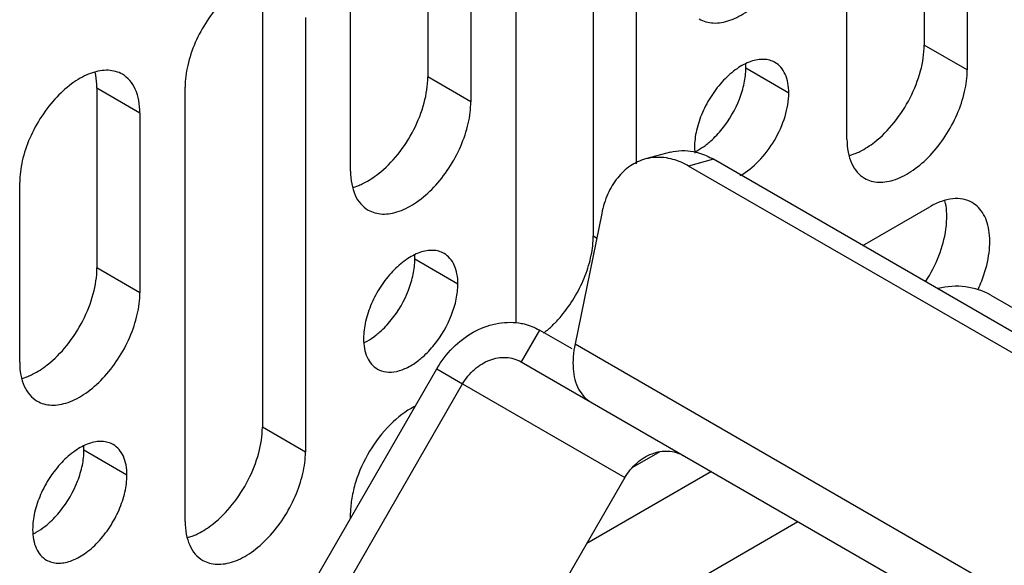
# Model space of a CAD drawing. Units: inches. Extents: x 2 to 106, y 2 to 68.
# Drawn here: x 62 to 63, y 60 to 60 of the extents above; entities that cross this region are included whole.
import ezdxf

# ---------------------------------------------------------------- set-up
doc = ezdxf.new("R2010")
doc.units = ezdxf.units.IN
doc.header["$LTSCALE"] = 5.984
doc.header["$MEASUREMENT"] = 0
doc.layers.get('0').update_dxf_attribs({"linetype": 'CONTINUOUS'})
doc.layers.add('03_ALL_AXES', color=7, linetype='CONTINUOUS')

msp = doc.modelspace()

# ---------------------------------------------------------------- linework, layer by layer
at = {"color": 7, "linetype": 'Continuous'}
for p, q in [((62.421, 60.1109), (62.3889, 60.1023)), ((62.4762, 60.1019), (62.4441, 60.0933)), ((74.0626, 53.4127), (62.4762, 60.1019)), ((74.0391, 53.3991), (62.4441, 60.0933)), ((62.3328, 60.0325), (62.2986, 59.8652)), ((62.8315, 59.9277), (74.0893, 53.4281)), ((62.2529, 59.883), (62.2294, 59.8423)), ((62.2948, 59.8587), (62.2529, 59.883)), ((62.2986, 59.8652), (73.7688, 53.2431)), ((62.2294, 59.8423), (73.7143, 53.2116)), ((61.7383, 59.1697), (62.1213, 59.8331)), ((62.1213, 59.8331), (62.1545, 59.8139)), ((61.7715, 59.1505), (62.1545, 59.8139)), ((62.1545, 59.8139), (62.3625, 59.6938)), ((62.3625, 59.6938), (62.0493, 59.1513))]:
    msp.add_line(p, q, dxfattribs=at)
for points, knots in [([(62.3889, 60.1023), (62.382, 60.1004), (62.3686, 60.0942), (62.352, 60.0784), (62.3396, 60.0573), (62.3346, 60.0411), (62.3328, 60.0325)], [0, 0, 0, 0, 0.22585, 0.463442, 0.720891, 1, 1, 1, 1]), ([(62.4157, 60.1036), (62.4112, 60.1043), (62.4022, 60.1048), (62.3932, 60.1034), (62.3889, 60.1023)], [0, 0, 0, 0, 0.505597, 1, 1, 1, 1]), ([(62.4441, 60.0933), (62.4418, 60.0946), (62.4329, 60.0993), (62.4231, 60.1025), (62.4157, 60.1036)], [0, 0, 0, 0, 0.259829, 1, 1, 1, 1]), ([(62.421, 60.1109), (62.4257, 60.1121), (62.4356, 60.1136), (62.4456, 60.1127), (62.4506, 60.1117)], [0, 0, 0, 0, 0.49329, 1, 1, 1, 1]), ([(62.4506, 60.1117), (62.4527, 60.1113), (62.4617, 60.1091), (62.4702, 60.1054), (62.4762, 60.1019)], [0, 0, 0, 0, 0.242216, 1, 1, 1, 1]), ([(62.8315, 59.9277), (62.8217, 59.9333), (62.7991, 59.9407), (62.7755, 59.939), (62.7641, 59.9362)], [0, 0, 0, 0, 0.488306, 1, 1, 1, 1]), ([(62.1213, 59.8331), (62.1269, 59.8429), (62.1406, 59.8609), (62.1668, 59.8811), (62.1961, 59.8926), (62.2167, 59.8935), (62.2264, 59.8921)], [0, 0, 0, 0, 0.266903, 0.525532, 0.770181, 1, 1, 1, 1]), ([(62.2264, 59.8921), (62.2287, 59.8918), (62.2379, 59.89), (62.2468, 59.8865), (62.2529, 59.883)], [0, 0, 0, 0, 0.253457, 1, 1, 1, 1]), ([(62.2986, 59.8652), (62.2975, 59.8598), (62.2959, 59.8491), (62.2958, 59.8294), (62.299, 59.8151), (62.3032, 59.8073)], [0, 0, 0, 0, 0.283719, 0.546828, 1, 1, 1, 1]), ([(62.1545, 59.8139), (62.1585, 59.8208), (62.1686, 59.8333), (62.1882, 59.8455), (62.2098, 59.8495), (62.2236, 59.8456), (62.2294, 59.8423)], [0, 0, 0, 0, 0.272841, 0.532848, 0.773677, 1, 1, 1, 1]), ([(62.3032, 59.8073), (62.305, 59.8038), (62.3094, 59.7975), (62.3153, 59.7926), (62.3185, 59.7908)], [0, 0, 0, 0, 0.514482, 1, 1, 1, 1]), ([(62.3625, 59.6938), (62.3665, 59.7007), (62.3766, 59.7132), (62.3962, 59.7255), (62.4178, 59.7294), (62.4316, 59.7255), (62.4374, 59.7222)], [0, 0, 0, 0, 0.272841, 0.532848, 0.773677, 1, 1, 1, 1])]:
    msp.add_open_spline(points, degree=3, knots=knots, dxfattribs=at)
at = {"layer": '03_ALL_AXES', "color": 7, "linetype": 'Continuous'}
for p, q in [((62.7462, 60.8052), (62.7462, 60.2484)), ((62.8014, 60.7734), (62.8014, 60.2165)), ((62.6472, 60.1275), (62.6472, 60.6844)), ((62.322, 60.5603), (62.322, 60.0034)), ((62.3771, 60.5284), (62.3771, 60.096)), ((62.1098, 60.4378), (62.1098, 60.2075)), ((62.223, 59.892), (62.223, 60.4394)), ((62.165, 60.406), (62.165, 60.1757)), ((62.0108, 60.0867), (62.0108, 60.317)), ((61.8977, 60.3153), (61.8977, 59.7585)), ((61.9529, 60.2835), (61.9529, 59.7266)), ((62.8014, 60.2165), (62.7462, 60.2484)), ((62.5726, 60.1869), (62.5175, 60.2188)), ((62.165, 60.1757), (62.1098, 60.2075)), ((61.6856, 60.1929), (61.6856, 59.9626)), ((61.7407, 60.161), (61.6856, 60.1929)), ((61.7987, 59.6376), (61.7987, 60.1945)), ((61.7407, 60.161), (61.7407, 59.9308)), ((62.4517, 60.1171), (62.4521, 60.1098)), ((62.6504, 60.1067), (62.6576, 60.1092)), ((61.5866, 59.8418), (61.5866, 60.072)), ((62.014, 60.0659), (62.0212, 60.0684)), ((62.6675, 59.9914), (62.7533, 60.041)), ((62.3263, 60.0009), (62.322, 60.0034)), ((62.1484, 59.942), (62.0932, 59.9738)), ((61.7407, 59.9308), (61.6856, 59.9626)), ((61.5897, 59.8209), (61.5969, 59.8234)), ((61.9529, 59.7266), (61.8977, 59.7585)), ((61.7241, 59.697), (61.669, 59.7289)), ((62.4072, 59.7269), (62.3724, 59.7068)), ((62.4734, 59.7014), (62.3136, 59.6091)), ((62.0108, 59.6418), (62.0108, 59.6487)), ((62.2711, 59.4564), (62.5844, 59.6373)), ((61.8019, 59.6168), (61.809, 59.6193))]:
    msp.add_line(p, q, dxfattribs=at)
for centre, radius, start, end in [((62.4421, 60.2188), 0.0754, 359.97, 3.7883), ((62.4063, 60.1996), 0.0995, 306.6834, 307.9904), ((62.0178, 59.9739), 0.0754, 359.97, 3.7883), ((62.6523, 60.0112), 0.1799, 335.2757, 338.7741), ((62.1539, 60.008), 0.1661, 315.3481, 321.2765), ((61.5936, 59.7289), 0.0754, 359.97, 3.7883)]:
    msp.add_arc(centre, radius, start, end, dxfattribs=at)
for points, knots in [([(62.4577, 60.2818), (62.4604, 60.2802), (62.4663, 60.2777), (62.4761, 60.2763), (62.4866, 60.2771), (62.5018, 60.2811), (62.5213, 60.2918), (62.5429, 60.3109), (62.5619, 60.3353), (62.5769, 60.363), (62.5866, 60.3917), (62.5893, 60.4113), (62.5893, 60.4207)], [0, 0, 0, 0, 0.042863, 0.087489, 0.135329, 0.187287, 0.304558, 0.438227, 0.582577, 0.729703, 0.871351, 1, 1, 1, 1]), ([(61.9303, 60.3334), (61.9276, 60.3349), (61.9217, 60.3374), (61.9119, 60.3388), (61.9014, 60.3381), (61.8861, 60.334), (61.8666, 60.3233), (61.8451, 60.3042), (61.826, 60.2799), (61.811, 60.2522), (61.8013, 60.2234), (61.7987, 60.2038), (61.7987, 60.1945)], [0, 0, 0, 0, 0.042863, 0.087489, 0.135329, 0.187287, 0.304558, 0.438227, 0.582577, 0.729703, 0.871351, 1, 1, 1, 1]), ([(62.6825, 60.1239), (62.6919, 60.1312), (62.7092, 60.1489), (62.7292, 60.18), (62.7425, 60.2137), (62.7462, 60.2372), (62.7462, 60.2484)], [0, 0, 0, 0, 0.247187, 0.509884, 0.767301, 1, 1, 1, 1]), ([(62.5549, 60.2261), (62.5528, 60.2273), (62.5482, 60.2292), (62.5405, 60.2303), (62.5323, 60.2297), (62.5203, 60.2266), (62.505, 60.2182), (62.4881, 60.2032), (62.4732, 60.1841), (62.4614, 60.1624), (62.4538, 60.1398), (62.4517, 60.1244), (62.4517, 60.1171)], [0, 0, 0, 0, 0.042863, 0.087489, 0.135329, 0.187287, 0.304558, 0.438227, 0.582577, 0.729703, 0.871351, 1, 1, 1, 1]), ([(61.7182, 60.2109), (61.7155, 60.2125), (61.7095, 60.2149), (61.6998, 60.2164), (61.6893, 60.2156), (61.674, 60.2115), (61.6545, 60.2009), (61.633, 60.1818), (61.6139, 60.1574), (61.5989, 60.1297), (61.5892, 60.1009), (61.5866, 60.0813), (61.5866, 60.072)], [0, 0, 0, 0, 0.042863, 0.087489, 0.135329, 0.187287, 0.304558, 0.438227, 0.582577, 0.729703, 0.871351, 1, 1, 1, 1]), ([(62.4873, 60.1409), (62.4965, 60.1524), (62.5077, 60.1716), (62.5159, 60.1988), (62.5175, 60.2123), (62.5175, 60.2188)], [0, 0, 0, 0, 0.521678, 0.771793, 1, 1, 1, 1]), ([(62.5726, 60.1869), (62.5726, 60.1913), (62.572, 60.1995), (62.5687, 60.2108), (62.563, 60.22), (62.5577, 60.2244), (62.5549, 60.2261)], [0, 0, 0, 0, 0.289392, 0.54911, 0.782298, 1, 1, 1, 1]), ([(62.6698, 60.0776), (62.6725, 60.0761), (62.6784, 60.0736), (62.6882, 60.0722), (62.6987, 60.073), (62.714, 60.077), (62.7335, 60.0877), (62.755, 60.1068), (62.7741, 60.1311), (62.7891, 60.1589), (62.7988, 60.1876), (62.8014, 60.2072), (62.8014, 60.2165)], [0, 0, 0, 0, 0.042863, 0.087489, 0.135329, 0.187287, 0.304558, 0.438227, 0.582577, 0.729703, 0.871351, 1, 1, 1, 1]), ([(61.6856, 60.1929), (61.6856, 60.1947), (61.6854, 60.2016), (61.6844, 60.2085), (61.6832, 60.2135)], [0, 0, 0, 0, 0.262368, 1, 1, 1, 1]), ([(61.7407, 60.161), (61.7407, 60.1665), (61.7399, 60.177), (61.7356, 60.1915), (61.7285, 60.2032), (61.7217, 60.2088), (61.7182, 60.2109)], [0, 0, 0, 0, 0.289392, 0.54911, 0.782298, 1, 1, 1, 1]), ([(62.0461, 60.0831), (62.0555, 60.0904), (62.0728, 60.108), (62.0928, 60.1391), (62.1061, 60.1729), (62.1098, 60.1964), (62.1098, 60.2075)], [0, 0, 0, 0, 0.247187, 0.509884, 0.767301, 1, 1, 1, 1]), ([(62.5103, 60.0812), (62.5191, 60.0859), (62.5358, 60.0995), (62.5553, 60.1256), (62.5688, 60.1555), (62.5726, 60.1768), (62.5726, 60.1869)], [0, 0, 0, 0, 0.235255, 0.498, 0.761796, 1, 1, 1, 1]), ([(62.0334, 60.0368), (62.0361, 60.0353), (62.042, 60.0328), (62.0518, 60.0314), (62.0623, 60.0321), (62.0776, 60.0362), (62.0971, 60.0469), (62.1186, 60.0659), (62.1377, 60.0903), (62.1527, 60.118), (62.1624, 60.1468), (62.165, 60.1664), (62.165, 60.1757)], [0, 0, 0, 0, 0.042863, 0.087489, 0.135329, 0.187287, 0.304558, 0.438227, 0.582577, 0.729703, 0.871351, 1, 1, 1, 1]), ([(62.4675, 60.1212), (62.4693, 60.1226), (62.4764, 60.1285), (62.4828, 60.1354), (62.4873, 60.1409)], [0, 0, 0, 0, 0.240203, 1, 1, 1, 1]), ([(62.6472, 60.1275), (62.6472, 60.122), (62.6481, 60.1115), (62.6523, 60.0971), (62.6595, 60.0854), (62.6662, 60.0797), (62.6698, 60.0776)], [0, 0, 0, 0, 0.289392, 0.54911, 0.782298, 1, 1, 1, 1]), ([(62.4524, 60.1116), (62.4536, 60.1122), (62.4582, 60.1146), (62.4625, 60.1174), (62.4657, 60.1198)], [0, 0, 0, 0, 0.240125, 1, 1, 1, 1]), ([(62.6576, 60.1092), (62.6597, 60.11), (62.6685, 60.114), (62.6767, 60.1194), (62.6825, 60.1239)], [0, 0, 0, 0, 0.235116, 1, 1, 1, 1]), ([(62.0108, 60.0867), (62.0108, 60.0812), (62.0117, 60.0707), (62.0159, 60.0563), (62.0231, 60.0445), (62.0298, 60.0389), (62.0334, 60.0368)], [0, 0, 0, 0, 0.289392, 0.54911, 0.782298, 1, 1, 1, 1]), ([(62.0212, 60.0684), (62.0233, 60.0692), (62.0321, 60.0732), (62.0403, 60.0786), (62.0461, 60.0831)], [0, 0, 0, 0, 0.235116, 1, 1, 1, 1]), ([(62.8078, 60.0464), (62.8042, 60.0484), (62.7959, 60.0514), (62.7822, 60.0518), (62.7676, 60.0483), (62.7581, 60.0437), (62.7533, 60.041)], [0, 0, 0, 0, 0.217704, 0.450892, 0.71061, 1, 1, 1, 1]), ([(62.7741, 60.0122), (62.7745, 60.0155), (62.7757, 60.0276), (62.7751, 60.04), (62.7729, 60.0487)], [0, 0, 0, 0, 0.270502, 1, 1, 1, 1]), ([(62.8201, 59.946), (62.8241, 59.9564), (62.8299, 59.9767), (62.8311, 60.0023), (62.8276, 60.0201), (62.823, 60.0312), (62.8164, 60.0402), (62.8108, 60.0446), (62.8078, 60.0464)], [0, 0, 0, 0, 0.307053, 0.57765, 0.696643, 0.805032, 0.904906, 1, 1, 1, 1]), ([(62.2834, 59.9041), (62.2893, 59.9114), (62.3, 59.9271), (62.3122, 59.9523), (62.3199, 59.9779), (62.322, 59.9952), (62.322, 60.0034)], [0, 0, 0, 0, 0.261247, 0.522395, 0.772135, 1, 1, 1, 1]), ([(62.7481, 59.9449), (62.7548, 59.9554), (62.7659, 59.9771), (62.7724, 60.0006), (62.7741, 60.0122)], [0, 0, 0, 0, 0.515258, 1, 1, 1, 1]), ([(62.1307, 59.9811), (62.1286, 59.9823), (62.1239, 59.9843), (62.1162, 59.9854), (62.108, 59.9848), (62.096, 59.9816), (62.0807, 59.9732), (62.0638, 59.9583), (62.0489, 59.9391), (62.0371, 59.9174), (62.0295, 59.8948), (62.0275, 59.8795), (62.0275, 59.8722)], [0, 0, 0, 0, 0.042863, 0.087489, 0.135329, 0.187287, 0.304558, 0.438227, 0.582577, 0.729703, 0.871351, 1, 1, 1, 1]), ([(62.1484, 59.942), (62.1484, 59.9463), (62.1477, 59.9545), (62.1444, 59.9659), (62.1388, 59.9751), (62.1335, 59.9795), (62.1307, 59.9811)], [0, 0, 0, 0, 0.289392, 0.54911, 0.782298, 1, 1, 1, 1]), ([(62.063, 59.8959), (62.0722, 59.9074), (62.0834, 59.9267), (62.0916, 59.9538), (62.0932, 59.9674), (62.0932, 59.9738)], [0, 0, 0, 0, 0.521678, 0.771793, 1, 1, 1, 1]), ([(61.6219, 59.8382), (61.6312, 59.8455), (61.6485, 59.8631), (61.6685, 59.8942), (61.6819, 59.9279), (61.6856, 59.9515), (61.6856, 59.9626)], [0, 0, 0, 0, 0.247187, 0.509884, 0.767301, 1, 1, 1, 1]), ([(62.1181, 59.8641), (62.1274, 59.8756), (62.1385, 59.8949), (62.1468, 59.922), (62.1484, 59.9355), (62.1484, 59.942)], [0, 0, 0, 0, 0.521678, 0.771793, 1, 1, 1, 1]), ([(61.6092, 59.7919), (61.6118, 59.7903), (61.6178, 59.7879), (61.6275, 59.7864), (61.638, 59.7872), (61.6533, 59.7912), (61.6728, 59.8019), (61.6944, 59.821), (61.7134, 59.8454), (61.7284, 59.8731), (61.7381, 59.9019), (61.7407, 59.9214), (61.7407, 59.9308)], [0, 0, 0, 0, 0.042863, 0.087489, 0.135329, 0.187287, 0.304558, 0.438227, 0.582577, 0.729703, 0.871351, 1, 1, 1, 1]), ([(62.0433, 59.8762), (62.045, 59.8776), (62.0522, 59.8836), (62.0586, 59.8904), (62.063, 59.8959)], [0, 0, 0, 0, 0.240203, 1, 1, 1, 1]), ([(62.2583, 59.879), (62.2595, 59.8799), (62.2642, 59.8838), (62.2687, 59.888), (62.272, 59.8913)], [0, 0, 0, 0, 0.243963, 1, 1, 1, 1]), ([(62.0282, 59.8667), (62.0295, 59.8673), (62.0347, 59.8701), (62.0397, 59.8734), (62.0433, 59.8762)], [0, 0, 0, 0, 0.238949, 1, 1, 1, 1]), ([(62.0275, 59.8722), (62.0275, 59.8678), (62.0281, 59.8596), (62.0315, 59.8483), (62.0371, 59.8391), (62.0424, 59.8347), (62.0452, 59.833)], [0, 0, 0, 0, 0.289392, 0.54911, 0.782298, 1, 1, 1, 1]), ([(62.0984, 59.8444), (62.1002, 59.8458), (62.1073, 59.8517), (62.1137, 59.8586), (62.1181, 59.8641)], [0, 0, 0, 0, 0.240203, 1, 1, 1, 1]), ([(61.5866, 59.8418), (61.5866, 59.8362), (61.5874, 59.8257), (61.5917, 59.8113), (61.5988, 59.7996), (61.6056, 59.7939), (61.6092, 59.7919)], [0, 0, 0, 0, 0.289392, 0.54911, 0.782298, 1, 1, 1, 1]), ([(61.5969, 59.8234), (61.599, 59.8243), (61.6079, 59.8283), (61.616, 59.8336), (61.6219, 59.8382)], [0, 0, 0, 0, 0.235116, 1, 1, 1, 1]), ([(62.0452, 59.833), (62.0486, 59.831), (62.0569, 59.8284), (62.0705, 59.8295), (62.0848, 59.8349), (62.0939, 59.8409), (62.0984, 59.8444)], [0, 0, 0, 0, 0.208556, 0.438297, 0.701413, 1, 1, 1, 1]), ([(62.0928, 59.7848), (62.0813, 59.779), (62.0594, 59.7618), (62.0337, 59.7283), (62.0186, 59.6953), (62.0121, 59.6682), (62.0108, 59.655), (62.0108, 59.6487)], [0, 0, 0, 0, 0.233063, 0.495571, 0.760286, 0.884952, 1, 1, 1, 1]), ([(61.834, 59.6341), (61.8434, 59.6413), (61.8606, 59.659), (61.8806, 59.6901), (61.894, 59.7238), (61.8977, 59.7473), (61.8977, 59.7585)], [0, 0, 0, 0, 0.247187, 0.509884, 0.767301, 1, 1, 1, 1]), ([(61.7064, 59.7362), (61.7043, 59.7374), (61.6997, 59.7393), (61.692, 59.7404), (61.6837, 59.7398), (61.6718, 59.7367), (61.6565, 59.7283), (61.6396, 59.7133), (61.6246, 59.6942), (61.6129, 59.6725), (61.6052, 59.6499), (61.6032, 59.6345), (61.6032, 59.6272)], [0, 0, 0, 0, 0.042863, 0.087489, 0.135329, 0.187287, 0.304558, 0.438227, 0.582577, 0.729703, 0.871351, 1, 1, 1, 1]), ([(61.7241, 59.697), (61.7241, 59.7014), (61.7234, 59.7096), (61.7201, 59.7209), (61.7145, 59.7301), (61.7092, 59.7345), (61.7064, 59.7362)], [0, 0, 0, 0, 0.289392, 0.54911, 0.782298, 1, 1, 1, 1]), ([(61.6387, 59.651), (61.648, 59.6625), (61.6591, 59.6817), (61.6674, 59.7089), (61.669, 59.7224), (61.669, 59.7289)], [0, 0, 0, 0, 0.521678, 0.771793, 1, 1, 1, 1]), ([(61.8213, 59.5877), (61.824, 59.5862), (61.8299, 59.5837), (61.8397, 59.5823), (61.8502, 59.5831), (61.8654, 59.5871), (61.8849, 59.5978), (61.9065, 59.6169), (61.9255, 59.6413), (61.9405, 59.669), (61.9503, 59.6977), (61.9529, 59.7173), (61.9529, 59.7266)], [0, 0, 0, 0, 0.042863, 0.087489, 0.135329, 0.187287, 0.304558, 0.438227, 0.582577, 0.729703, 0.871351, 1, 1, 1, 1]), ([(61.6209, 59.5881), (61.623, 59.5869), (61.6277, 59.5849), (61.6353, 59.5838), (61.6436, 59.5844), (61.6555, 59.5876), (61.6708, 59.596), (61.6877, 59.6109), (61.7027, 59.6301), (61.7144, 59.6518), (61.7221, 59.6744), (61.7241, 59.6897), (61.7241, 59.697)], [0, 0, 0, 0, 0.042863, 0.087489, 0.135329, 0.187287, 0.304558, 0.438227, 0.582577, 0.729703, 0.871351, 1, 1, 1, 1]), ([(61.619, 59.6313), (61.6208, 59.6327), (61.6279, 59.6386), (61.6343, 59.6455), (61.6387, 59.651)], [0, 0, 0, 0, 0.240203, 1, 1, 1, 1]), ([(61.7987, 59.6376), (61.7987, 59.6321), (61.7996, 59.6216), (61.8038, 59.6072), (61.811, 59.5955), (61.8177, 59.5898), (61.8213, 59.5877)], [0, 0, 0, 0, 0.289392, 0.54911, 0.782298, 1, 1, 1, 1]), ([(61.6032, 59.6272), (61.6032, 59.6229), (61.6039, 59.6147), (61.6072, 59.6033), (61.6128, 59.5941), (61.6181, 59.5897), (61.6209, 59.5881)], [0, 0, 0, 0, 0.289392, 0.54911, 0.782298, 1, 1, 1, 1]), ([(61.6039, 59.6217), (61.6052, 59.6223), (61.6105, 59.6251), (61.6154, 59.6285), (61.619, 59.6313)], [0, 0, 0, 0, 0.238949, 1, 1, 1, 1]), ([(61.809, 59.6193), (61.8112, 59.6201), (61.82, 59.6241), (61.8282, 59.6295), (61.834, 59.6341)], [0, 0, 0, 0, 0.235116, 1, 1, 1, 1])]:
    msp.add_open_spline(points, degree=3, knots=knots, dxfattribs=at)

doc.saveas('drawing.dxf')
